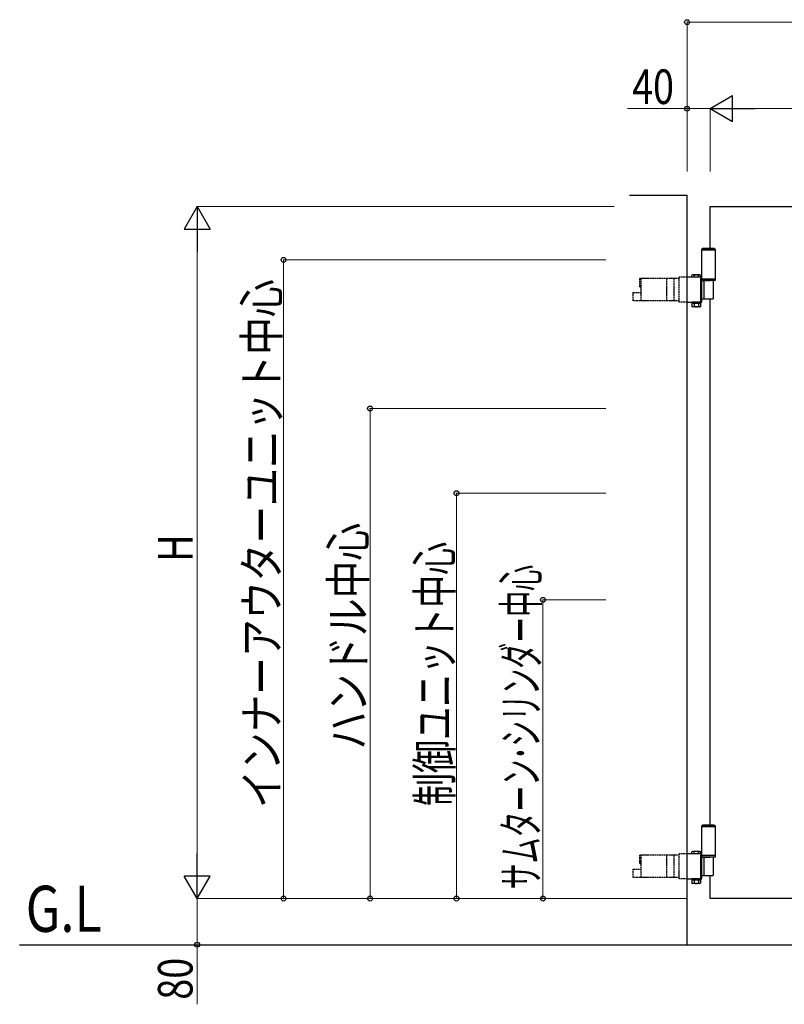
# Model space of a CAD drawing. Units: millimetres. Extents: x 0 to 8410, y 0 to 5940.
# Drawn here: x 2542 to 3869, y 2693 to 4400 of the extents above; entities that cross this region are included whole.
import ezdxf

# ---------------------------------------------------------------- set-up
doc = ezdxf.new("R2010")
doc.units = ezdxf.units.MM
doc.linetypes.add('YHIDDEN_1', pattern=[4, 3, -1])
for name, color, linetype, lineweight in [('USER1', 3, 'Continuous', 13), ('YKK_A1', 4, 'Continuous', 30), ('YKK_D', 6, 'Continuous', 13)]:
    doc.layers.add(name, color=color, linetype=linetype, lineweight=lineweight)
doc.styles.add('text-b', font='extslim2.shx', dxfattribs={"width": 0.8, "bigfont": 'extfont2.shx'})

msp = doc.modelspace()

# ---------------------------------------------------------------- linework, layer by layer
at = {"layer": 'YKK_A1'}
for p, q in [((3600, 4096), (3700, 4096)), ((3700, 2796), (3700, 4096)), ((3740, 4076), (4140, 4076)), ((3740, 4004), (3740, 4076)), ((3727.5, 4004), (3725.5, 4002)), ((3725.5, 3948), (3725.5, 4002)), ((3725.5, 4002), (3748.5, 4002)), ((3725.5, 4001), (3748.5, 4001)), ((3727.5, 4004), (3746.5, 4004)), ((3746.5, 4004), (3748.5, 4002)), ((3748.5, 4002), (3748.5, 3948)), ((3725.8, 3953.6), (3700, 3953.6)), ((3709.3, 3957.6), (3708.3, 3957)), ((3708.3, 3953.6), (3708.3, 3957)), ((3722.3, 3957.6), (3709.3, 3957.6)), ((3712.1, 3953.6), (3712.1, 3957)), ((3719.6, 3953.6), (3719.6, 3957)), ((3722.3, 3957.6), (3723.3, 3957)), ((3723.3, 3953.6), (3723.3, 3957)), ((3724, 3952.1), (3725.8, 3952.1)), ((3724, 3912), (3724, 3952.1)), ((3725.5, 3951), (3748.5, 3951)), ((3748.5, 3948), (3725.5, 3948)), ((3725.8, 3910.5), (3725.8, 3953.6)), ((3725.8, 3948), (3740, 3948)), ((3728.9, 3948), (3728.9, 3916)), ((3745.4, 3948), (3745.4, 3916)), ((3724, 3932.5), (3725.8, 3932.5)), ((3724, 3931.5), (3725.8, 3931.5)), ((3724, 3912), (3725.8, 3912)), ((3725.8, 3916), (3745.4, 3916)), ((3740, 3004), (3740, 3916)), ((3700, 3910.5), (3725.8, 3910.5)), ((3723.5, 3910.5), (3708.1, 3910.5)), ((3708.1, 3910.5), (3708.1, 3908.5)), ((3708.1, 3908.5), (3723.5, 3908.5)), ((3708.3, 3908.5), (3708.3, 3902.5)), ((3723.3, 3908.5), (3708.3, 3908.5)), ((3709.3, 3902), (3708.3, 3902.5)), ((3722.3, 3902), (3709.3, 3902)), ((3712.1, 3908.5), (3712.1, 3902.5)), ((3719.6, 3908.5), (3719.6, 3902.5)), ((3722.3, 3902), (3723.3, 3902.5)), ((3723.3, 3908.5), (3723.3, 3902.5)), ((3723.5, 3908.5), (3723.5, 3910.5)), ((3727.5, 3004), (3725.5, 3002)), ((3725.5, 2948), (3725.5, 3002)), ((3725.5, 3002), (3748.5, 3002)), ((3725.5, 3001), (3748.5, 3001)), ((3727.5, 3004), (3746.5, 3004)), ((3746.5, 3004), (3748.5, 3002)), ((3748.5, 3002), (3748.5, 2948)), ((3709.3, 2957.6), (3708.3, 2957)), ((3708.3, 2953.6), (3708.3, 2957)), ((3722.3, 2957.6), (3709.3, 2957.6)), ((3712.1, 2953.6), (3712.1, 2957)), ((3719.6, 2953.6), (3719.6, 2957)), ((3722.3, 2957.6), (3723.3, 2957)), ((3723.3, 2953.6), (3723.3, 2957)), ((3725.8, 2953.6), (3700, 2953.6)), ((3724, 2952.1), (3725.8, 2952.1)), ((3724, 2912), (3724, 2952.1)), ((3725.5, 2951), (3748.5, 2951)), ((3748.5, 2948), (3725.5, 2948)), ((3725.8, 2910.5), (3725.8, 2953.6)), ((3725.8, 2948), (3740, 2948)), ((3728.9, 2948), (3728.9, 2916)), ((3745.4, 2948), (3745.4, 2916)), ((3724, 2932.5), (3725.8, 2932.5)), ((3724, 2931.5), (3725.8, 2931.5)), ((3700, 2910.5), (3725.8, 2910.5)), ((3723.5, 2910.5), (3708.1, 2910.5)), ((3708.1, 2910.5), (3708.1, 2908.5)), ((3708.1, 2908.5), (3723.5, 2908.5)), ((3708.3, 2908.5), (3708.3, 2902.5)), ((3723.3, 2908.5), (3708.3, 2908.5)), ((3712.1, 2908.5), (3712.1, 2902.5)), ((3719.6, 2908.5), (3719.6, 2902.5)), ((3723.3, 2908.5), (3723.3, 2902.5)), ((3723.5, 2908.5), (3723.5, 2910.5)), ((3724, 2912), (3725.8, 2912)), ((3725.8, 2916), (3745.4, 2916)), ((3740, 2876), (3740, 2916)), ((3709.3, 2902), (3708.3, 2902.5)), ((3722.3, 2902), (3709.3, 2902)), ((3722.3, 2902), (3723.3, 2902.5)), ((4140, 2876), (3740, 2876)), ((2542.1, 2796), (5138.6, 2796))]:
    msp.add_line(p, q, dxfattribs=at)
at = {"layer": 'YKK_A1', "linetype": 'YHIDDEN_1'}
for p, q in [((3686.5, 3951.5), (3618, 3951.5)), ((3618, 3937), (3618, 3951.5)), ((3620.6, 3937), (3620.6, 3951.5)), ((3665.1, 3912.5), (3665.1, 3951.5)), ((3677.4, 3912.5), (3677.4, 3951.5)), ((3686.5, 3910.5), (3686.5, 3953.6)), ((3700, 3953.6), (3686.5, 3953.6)), ((3618, 3937), (3620.6, 3937)), ((3620.6, 3912.5), (3620.6, 3937)), ((3606.5, 3927), (3620.6, 3927)), ((3606.5, 3912.5), (3606.5, 3927)), ((3686.5, 3912.5), (3606.5, 3912.5)), ((3700, 3910.5), (3686.5, 3910.5)), ((3711.7, 3908.5), (3711.7, 3910.5)), ((3719.9, 3908.5), (3719.9, 3910.5)), ((3686.5, 2951.5), (3618, 2951.5)), ((3618, 2937), (3618, 2951.5)), ((3620.6, 2937), (3620.6, 2951.5)), ((3665.1, 2912.5), (3665.1, 2951.5)), ((3677.4, 2912.5), (3677.4, 2951.5)), ((3686.5, 2910.5), (3686.5, 2953.6)), ((3700, 2953.6), (3686.5, 2953.6)), ((3606.5, 2927), (3620.6, 2927)), ((3606.5, 2912.5), (3606.5, 2927)), ((3618, 2937), (3620.6, 2937)), ((3620.6, 2912.5), (3620.6, 2937)), ((3686.5, 2912.5), (3606.5, 2912.5)), ((3700, 2910.5), (3686.5, 2910.5)), ((3711.7, 2908.5), (3711.7, 2910.5)), ((3719.9, 2908.5), (3719.9, 2910.5))]:
    msp.add_line(p, q, dxfattribs=at)
at = {"layer": 'YKK_A1'}
for centre, radius, start, end in [((3710.2, 3954.2), 3.32, 55.6158, 124.3842), ((3715.8, 3945.1), 12.4, 72.412, 107.588), ((3721.4, 3954.2), 3.32, 55.6158, 124.3842), ((3710.2, 3905.3), 3.32, 235.6158, 304.3842), ((3715.8, 3914.4), 12.4, 252.412, 287.588), ((3721.4, 3905.3), 3.32, 235.6158, 304.3842), ((3710.2, 2954.2), 3.32, 55.6158, 124.3842), ((3715.8, 2945.1), 12.4, 72.412, 107.588), ((3721.4, 2954.2), 3.32, 55.6158, 124.3842), ((3710.2, 2905.3), 3.32, 235.6158, 304.3842), ((3715.8, 2914.4), 12.4, 252.412, 287.588), ((3721.4, 2905.3), 3.32, 235.6158, 304.3842)]:
    msp.add_arc(centre, radius, start, end, dxfattribs=at)
at = {"layer": 'YKK_D'}
for p, q in [((3700, 4137), (3700, 4397)), ((3700, 4396), (4986, 4396)), ((3700, 4246), (3596.6, 4246)), ((3700, 4137), (3700, 4247)), ((3740, 4246), (3700, 4246)), ((3740, 4137), (3740, 4247)), ((3740, 4137), (3740, 4247)), ((4095, 4246), (3785, 4246)), ((3573.6, 4076), (2849, 4076)), ((2850, 4031), (2850, 2921)), ((3559, 3983.7), (2999, 3983.7)), ((3000, 2876), (3000, 3983.7)), ((3559, 3726), (3149, 3726)), ((3150, 3726), (3150, 2876)), ((3559, 3579), (3299, 3579)), ((3300, 2876), (3300, 3579)), ((3559, 3394), (3449, 3394)), ((3450, 3394), (3450, 2876)), ((3573.6, 2876), (2849, 2876)), ((3573.6, 2876), (2849, 2876)), ((2850, 2876), (2850, 2796)), ((3699, 2876), (2999, 2876)), ((3699, 2876), (3149, 2876)), ((3699, 2876), (3299, 2876)), ((3699, 2876), (3449, 2876)), ((2850, 2796), (2850, 2692.6))]:
    msp.add_line(p, q, dxfattribs=at)
at = {"layer": 'YKK_D', "lineweight": -2}
for p, q in [((3740, 4246), (3779, 4268.5)), ((3779, 4223.5), (3779, 4268.5)), ((3740, 4246), (3779, 4223.5)), ((3740, 4246), (3818, 4246)), ((2850, 4076), (2827.5, 4037)), ((2850, 4076), (2872.5, 4037)), ((2850, 4076), (2850, 3998.1)), ((2827.5, 4037), (2872.5, 4037)), ((2850, 2876), (2850, 2953.9)), ((2850, 2876), (2827.5, 2915)), ((2872.5, 2915), (2827.5, 2915)), ((2850, 2876), (2872.5, 2915))]:
    msp.add_line(p, q, dxfattribs=at)
at = {"layer": 'YKK_D', "linetype": 'ByBlock', "lineweight": -2}
for centre in [(3700, 4396), (3700, 4246), (3000, 3983.7), (3150, 3726), (3300, 3579), (3450, 3394), (3000, 2876), (3150, 2876), (3300, 2876), (3450, 2876), (2850, 2796)]:
    msp.add_circle(centre, 4.25, dxfattribs=at)

# ---------------------------------------------------------------- texts
at = {"layer": 'USER1', "style": 'text-b', "width": 0.8}
msp.add_text('G.L', height=80, dxfattribs=at).set_placement((2552.7, 2818.3))
at = {"layer": 'YKK_D', "style": 'text-b', "width": 0.8}
msp.add_text('40', height=60, dxfattribs=at).set_placement((3604.6, 4254))
at = {"layer": 'YKK_D', "style": 'text-b'}
for s, width, p in [('インナーアウターユニット中心', 0.8, (2992, 3033.1)), ('ハンドル中心', 0.8, (3142, 3134.6)), ('H', 0.8, (2842, 3460)), ('制御ユニット中心', 0.7, (3292, 3036.3)), ('サムターン･シリンダー中心', 0.55, (3442, 2891.9)), ('80', 0.8, (2842, 2700.6))]:
    msp.add_text(s, height=60, rotation=90, dxfattribs=dict(at, width=width)).set_placement(p)

doc.saveas('drawing.dxf')
